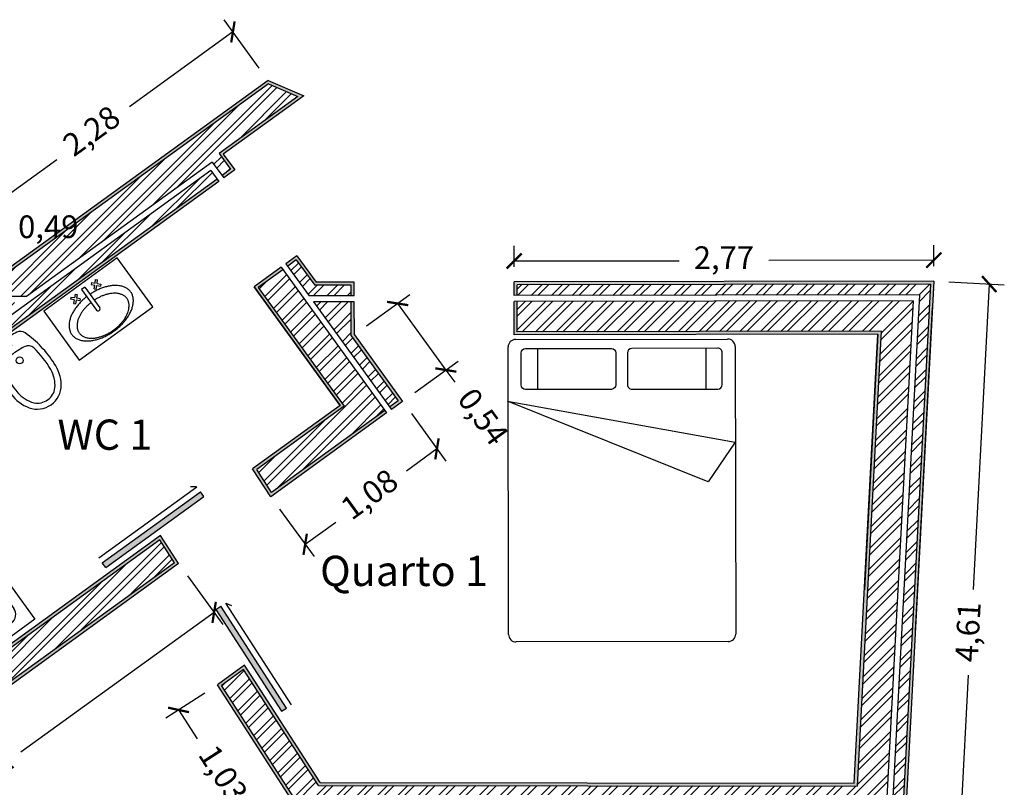
# Model space of a CAD drawing. Units: millimetres. Extents: x 293 to 339.3, y 230.4 to 260.5.
# Drawn here: x 311.6 to 318.1, y 242.3 to 247.4 of the extents above; entities that cross this region are included whole.
import ezdxf

# ---------------------------------------------------------------- set-up
doc = ezdxf.new("R2010")
doc.units = ezdxf.units.MM
for name, color, linetype in [('Cotas', 7, 'Continuous'), ('Hatch', 151, 'Continuous'), ('Paredes', 131, 'Continuous'), ('Portas-100', 82, 'Continuous'), ('Texto', 7, 'Continuous'), ('Vistas', 30, 'Continuous')]:
    doc.layers.add(name, color=color, linetype=linetype)
doc.layers.get('0').freeze()
doc.styles.get("Standard").update_dxf_attribs({"font": 'arial.ttf'})
doc.dimstyles.new('Cotas', dxfattribs={"dimtxt": 0.15, "dimasz": 0.1, "dimexe": 0.1, "dimexo": 0.1, "dimgap": 0.1, "dimtad": 0, "dimtxsty": 'Standard', "dimblk": 'ARCHTICK', "dimcen": 0.1, "dimadec": 0, "dimazin": 0, "dimtfac": 1, "dimtmove": 0, "dimatfit": 3, "dimldrblk": 'ARCHTICK', "dimfxl": 1, "dimarcsym": 0})

# ---------------------------------------------------------------- blocks, each defined once
blk = doc.blocks.new('Mure02pl')
at = {"color": 0, "linetype": 'ByBlock', "lineweight": -2}
for p, q in [((-0.7, -0.025), (0.7, -0.025)), ((-0.75, -1.975), (-0.75, -0.075)), ((-0.6644, -0.3262), (-0.6644, -0.1156)), ((-0.6344, -0.0856), (-0.0677, -0.0856)), ((-0.5567, -0.0856), (-0.5567, -0.3562)), ((-0.0377, -0.1156), (-0.0377, -0.3262)), ((0.0377, -0.1156), (0.0377, -0.3262)), ((0.6344, -0.0856), (0.0677, -0.0856)), ((0.5567, -0.0856), (0.5567, -0.3562)), ((0.6644, -0.3262), (0.6644, -0.1156)), ((0.75, -0.075), (0.75, -1.975)), ((-0.0677, -0.3562), (-0.6344, -0.3562)), ((0.0677, -0.3562), (0.6344, -0.3562)), ((0.5708, -0.9687), (-0.7552, -0.4331)), ((-0.7552, -0.4331), (0.7492, -0.7069)), ((0.7492, -0.7069), (0.5708, -0.9687)), ((0.7, -2.025), (-0.7, -2.025))]:
    blk.add_line(p, q, dxfattribs=at)
for centre, radius, start, end in [((-0.7, -0.075), 0.05, 90, 180), ((0.7, -0.075), 0.05, 0, 90), ((0.0677, -0.1156), 0.03, 90, 180), ((0.6344, -0.1156), 0.03, 360, 90), ((0.0677, -0.3262), 0.03, 180, 270), ((0.6344, -0.3262), 0.03, 270, 0), ((-0.7, -1.975), 0.05, 180, 270), ((0.7, -1.975), 0.05, 270, 0)]:
    blk.add_arc(centre, radius, start, end, dxfattribs=at)
at = {"color": 0, "linetype": 'ByBlock', "lineweight": -2, "extrusion": (0, 0, -1)}
for centre, start, end in [((0.6344, -0.1156), 360, 90), ((0.0677, -0.1156), 90, 180), ((0.6344, -0.3262), 270, 0), ((0.0677, -0.3262), 180, 270)]:
    blk.add_arc(centre, 0.03, start, end, dxfattribs=at)
blk = doc.blocks.new('A$C48AD034D')
at = {"color": 0, "linetype": 'ByBlock', "lineweight": -2}
for p, q in [((0, 0), (0, 1.6)), ((0, 1.6), (0.75, 1.6)), ((0.75, 1.6), (0.75, 0)), ((0.14, 1.53), (0.61, 1.53)), ((0.07, 0.14), (0.07, 1.46)), ((0.68, 1.46), (0.68, 0.14)), ((0.61, 0.07), (0.14, 0.07)), ((0.75, 0), (0, 0))]:
    blk.add_line(p, q, dxfattribs=at)
blk.add_circle((0.375, 1.315), 0.0275, dxfattribs=at)
for centre, start, end in [((0.14, 1.46), 90, 180), ((0.61, 1.46), 0, 90), ((0.14, 0.14), 180, 270), ((0.61, 0.14), 270, 0)]:
    blk.add_arc(centre, 0.07, start, end, dxfattribs=at)
blk = doc.blocks.new('SAPLS506')
at = {"color": 0, "linetype": 'ByBlock', "lineweight": -2}
for p, q in [((0.2269, 0), (-0.2269, 0)), ((-0.2569, -0.03), (-0.2569, -0.1676)), ((0.2569, -0.1676), (0.2569, -0.03)), ((-0.2269, -0.1976), (-0.0061, -0.1976)), ((-0.0061, -0.1976), (-0.0181, -0.1996)), ((-0.0061, -0.1976), (0.0075, -0.1976)), ((0.0196, -0.1997), (0.0075, -0.1976)), ((0.0075, -0.1976), (0.2269, -0.1976)), ((-0.0141, -0.3876), (-0.032, -0.3889)), ((0.0156, -0.3876), (0.0334, -0.3889)), ((-0.0141, -0.6674), (-0.032, -0.6662)), ((0.0156, -0.6674), (0.0334, -0.6662))]:
    blk.add_line(p, q, dxfattribs=at)
for points in [[(-0.0141, -0.3876), (0.0007, -0.3876)], [(0.0156, -0.3876), (0.0008, -0.3876)], [(-0.0141, -0.6674), (0.0007, -0.6674)], [(0.0156, -0.6674), (0.0008, -0.6674)]]:
    blk.add_lwpolyline(points, dxfattribs=at)
for centre, radius in [((-0.063, -0.2832), 0.0141), ((0.0644, -0.2832), 0.0141), ((0.0007, -0.4456), 0.0535)]:
    blk.add_circle(centre, radius, dxfattribs=at)
for centre, radius, start, end in [((-0.2269, -0.03), 0.03, 90, 180), ((0.2269, -0.03), 0.03, 0, 90), ((-0.2269, -0.1676), 0.03, 180, 270), ((0.2269, -0.1676), 0.03, 270, 0), ((0.2197, -0.5303), 0.4189, 132.70814, 145.35254), ((-0.0066, -0.2812), 0.0825, 97.99803, 134.57705), ((0.0082, -0.2805), 0.0817, 45.30186, 81.99642), ((-0.2185, -0.5303), 0.4189, 34.64746, 47.29186), ((0.1221, -0.4513), 0.2939, 147.21146, 167.22413), ((-0.121, -0.4513), 0.2939, 12.77587, 32.78854), ((0.4755, -0.5093), 0.6518, 169.12643, 186.9008), ((0.0211, -0.6369), 0.2536, 102.08587, 108.67248), ((-0.4743, -0.5093), 0.6518, 353.0992, 10.87357), ((0.0379, -0.5506), 0.1871, 141.42022, 149.73691), ((0.0135, -0.5311), 0.1559, 132.13463, 141.42022), ((-0.0223, -0.4915), 0.1025, 120.67561, 132.13463), ((-0.0356, -0.4692), 0.0766, 108.67248, 120.67561), ((0.0261, -0.5133), 0.1578, 176.71287, 180), ((0.2512, -0.5133), 0.3829, 180, 182.11018), ((0.5617, -0.5441), 0.6943, 174.50578, 176.71287), ((-0.0252, -0.4876), 0.1047, 168.82038, 174.50578), ((-0.0928, -0.4743), 0.0358, 149.73691, 168.82038), ((0.0266, -0.5674), 0.1047, 348.82038, 354.50578), ((-0.5602, -0.511), 0.6943, 354.50578, 356.71287), ((-0.2497, -0.5417), 0.3829, 360, 2.11018), ((-0.0247, -0.5417), 0.1578, 356.71287, 0), ((-0.0218, -0.5683), 0.151, 187.35167, 220.4816), ((0.0238, -0.5636), 0.1025, 300.67561, 312.13463), ((-0.0121, -0.524), 0.1559, 312.13463, 321.42022), ((-0.0365, -0.5045), 0.1871, 321.42022, 329.73691), ((0.0942, -0.5808), 0.0358, 329.73691, 348.82038), ((0.0229, -0.5683), 0.151, 319.5184, 352.64833), ((-0.0058, -0.5201), 0.1962, 228.17043, 271.87053), ((0.0006, -0.7155), 0.000649, 271.87053, 268.12947), ((0.007, -0.5201), 0.1962, 268.12947, 311.82957), ((-0.0197, -0.4182), 0.2536, 282.08587, 288.67248), ((0.037, -0.5859), 0.0766, 288.67248, 300.67561)]:
    blk.add_arc(centre, radius, start, end, dxfattribs=at)
at = {"color": 0, "linetype": 'ByBlock', "lineweight": -2, "extrusion": (0, 0, -1)}
for centre, radius, start, end in [((0.0197, -0.6369), 0.2536, 102.08587, 108.67248), ((-0.037, -0.4692), 0.0766, 108.67248, 120.67561), ((-0.0238, -0.4915), 0.1025, 120.67561, 132.13463), ((0.0121, -0.5311), 0.1559, 132.13463, 141.42022), ((0.0365, -0.5506), 0.1871, 141.42022, 149.73691), ((-0.0942, -0.4743), 0.0358, 149.73691, 168.82038), ((-0.0266, -0.4876), 0.1047, 168.82038, 174.50578), ((0.5602, -0.5441), 0.6943, 174.50578, 176.71287), ((0.0247, -0.5133), 0.1578, 176.71287, 180), ((0.2497, -0.5133), 0.3829, 180, 182.11018), ((-0.2512, -0.5417), 0.3829, 360, 2.11018), ((-0.0261, -0.5417), 0.1578, 356.71287, 0), ((-0.5617, -0.511), 0.6943, 354.50578, 356.71287), ((0.0252, -0.5674), 0.1047, 348.82038, 354.50578), ((0.0928, -0.5808), 0.0358, 329.73691, 348.82038), ((-0.0379, -0.5045), 0.1871, 321.42022, 329.73691), ((-0.0135, -0.524), 0.1559, 312.13463, 321.42022), ((0.0223, -0.5636), 0.1025, 300.67561, 312.13463), ((0.0356, -0.5859), 0.0766, 288.67248, 300.67561), ((-0.0211, -0.4182), 0.2536, 282.08587, 288.67248)]:
    blk.add_arc(centre, radius, start, end, dxfattribs=at)
blk = doc.blocks.new('dfgsdfsd')
at = {"color": 0, "linetype": 'ByBlock', "lineweight": -2}
for p, q in [((799.165, -21.2795), (799.165, -21.8795)), ((799.565, -21.2795), (799.165, -21.2795)), ((799.565, -21.8795), (799.565, -21.2795)), ((799.1966, -21.4787), (799.2059, -21.4693)), ((799.2139, -21.496), (799.1966, -21.4787)), ((799.1966, -21.5134), (799.2139, -21.496)), ((799.1966, -21.5134), (799.2059, -21.5227)), ((799.2233, -21.4867), (799.2059, -21.4693)), ((799.2059, -21.5227), (799.2233, -21.5054)), ((799.2233, -21.4867), (799.2406, -21.4693)), ((799.2406, -21.5227), (799.2233, -21.5054)), ((799.2326, -21.496), (799.25, -21.4787)), ((799.25, -21.5134), (799.2326, -21.496)), ((799.2406, -21.4693), (799.25, -21.4787)), ((799.2406, -21.5227), (799.25, -21.5134)), ((799.1964, -21.5665), (799.1964, -21.5925)), ((799.1964, -21.5665), (799.3645, -21.5665)), ((799.1964, -21.5925), (799.3645, -21.5925)), ((799.1966, -21.6456), (799.2059, -21.6363)), ((799.1966, -21.6456), (799.2139, -21.663)), ((799.2059, -21.6363), (799.2233, -21.6536)), ((799.2406, -21.6363), (799.2233, -21.6536)), ((799.25, -21.6456), (799.2326, -21.663)), ((799.2406, -21.6363), (799.25, -21.6456)), ((799.2139, -21.663), (799.1966, -21.6803)), ((799.1966, -21.6803), (799.2059, -21.6897)), ((799.2233, -21.6723), (799.2059, -21.6897)), ((799.2233, -21.6723), (799.2406, -21.6897)), ((799.2326, -21.663), (799.25, -21.6803)), ((799.2406, -21.6897), (799.25, -21.6803)), ((799.165, -21.8795), (799.565, -21.8795))]:
    blk.add_line(p, q, dxfattribs=at)
blk.add_arc((799.3645, -21.5795), 0.013, 270, 90, dxfattribs=at)
for points, weights, knots in [([(799.254, -21.5925), (799.2614, -21.8195), (799.399, -21.8195), (799.5442, -21.8195), (799.5442, -21.5795), (799.5442, -21.3395), (799.399, -21.3395), (799.2614, -21.3395), (799.254, -21.5665)], [0.978607479603, 0.718225095962, 1, 0.707106781187, 1, 0.707106781187, 1, 0.718225095962, 0.978607479603], [1.630424, 1.630424, 1.630424, 3.141593, 3.141593, 4.712389, 4.712389, 6.283185, 6.283185, 7.794354, 7.794354, 7.794354]), ([(799.3022, -21.5925), (799.3096, -21.7739), (799.4196, -21.7739), (799.5372, -21.7739), (799.5372, -21.5795), (799.5372, -21.3851), (799.4196, -21.3851), (799.3096, -21.3851), (799.3022, -21.5665)], [0.973889183595, 0.720802613287, 1, 0.707106781187, 1, 0.707106781187, 1, 0.720802613287, 0.973889183595], [1.644248, 1.644248, 1.644248, 3.141593, 3.141593, 4.712389, 4.712389, 6.283185, 6.283185, 7.78053, 7.78053, 7.78053])]:
    blk.add_rational_spline(points, weights, degree=2, knots=knots, dxfattribs=at)
blk = doc.blocks.new('VI-BI')
at = {"color": 0, "linetype": 'ByBlock', "lineweight": -2}
for centre, radius in [((0, -0.047), 0.0175), ((0, -0.17), 0.023)]:
    blk.add_circle(centre, radius, dxfattribs=at)
for centre, radius, start, end in [((0, -0.55), 0.55, 90, 99.7018), ((0, -0.55), 0.55, 80.2982, 90), ((0.5243, -0.2781), 0.7, 160.43131, 183.3485), ((-0.0834, -0.0621), 0.055, 99.7018, 160.43131), ((0.0834, -0.0621), 0.055, 19.56869, 80.2982), ((-0.5243, -0.2781), 0.7, 356.6515, 19.56869), ((-0.0752, -0.1657), 0.05, 98.65279, 169.3797), ((0, -0.66), 0.55, 90, 98.65279), ((0, -0.66), 0.55, 81.34721, 90), ((0.0752, -0.1657), 0.05, 10.6203, 81.34721), ((0.5243, -0.2781), 0.66, 169.3797, 185.2224), ((-0.5243, -0.2781), 0.66, 354.7776, 10.6203), ((0.077, -0.319), 0.2515, 180, 214.54009), ((-0.077, -0.319), 0.2515, 325.45991, 360), ((0.077, -0.319), 0.2108, 185.2224, 219.66523), ((-0.077, -0.319), 0.2108, 320.33477, 354.7776), ((0, -0.372), 0.118, 223.72324, 270), ((0, -0.372), 0.118, 270, 316.27676), ((0, -0.372), 0.158, 214.54009, 270), ((0, -0.372), 0.158, 270, 325.45991)]:
    blk.add_arc(centre, radius, start, end, dxfattribs=at)
blk = doc.blocks.new('_ArchTick')
at = {"color": 0, "linetype": 'ByBlock', "const_width": 0.15}
blk.add_lwpolyline([(-0.5, -0.5), (0.5, 0.5)], dxfattribs=at)
blk = doc.blocks.new('*D51')
at = {"layer": 'Cotas', "color": 0, "lineweight": -2, "ltscale": 0.01, "transparency": 16777216}
for p, q in [((312.777, 242.9333), (312.5201, 242.7674)), ((312.6041, 242.8217), (312.7273, 242.6309)), ((313.1628, 241.9567), (313.0396, 242.1474)), ((313.3356, 242.0683), (313.0788, 241.9024))]:
    blk.add_line(p, q, dxfattribs=at)
at = {"layer": 'Defpoints', "color": 0, "ltscale": 0.01, "transparency": 16777216}
for p in [(312.861, 242.9876), (313.4196, 242.1226), (313.1628, 241.9567)]:
    blk.add_point(p, dxfattribs=at)
at = {"layer": 'Cotas', "color": 0, "lineweight": -2, "ltscale": 0.01, "transparency": 16777216, "xscale": 0.1, "yscale": 0.1, "zscale": 0.1}
for p, rotation in [((312.6041, 242.8217), 122.8569724472025), ((313.1628, 241.9567), 302.8569724472025)]:
    blk.add_blockref('_ArchTick', p, dxfattribs=dict(at, rotation=rotation))
at = {"layer": 'Cotas', "color": 0, "ltscale": 0.01, "transparency": 16777216, "insert": (312.8834, 242.3892), "char_height": 0.15, "attachment_point": 5, "rotation": 302.85697}
blk.add_mtext('1,03', dxfattribs=at)
blk = doc.blocks.new('*D52')
at = {"layer": 'Cotas', "color": 0, "lineweight": -2, "ltscale": 0.01, "transparency": 16777216}
for p, q in [((310.8637, 245.7435), (310.8631, 246.0943)), ((311.3488, 245.7444), (311.3481, 246.0951)), ((310.8633, 245.9943), (311.3483, 245.9951)), ((311.3483, 245.9951), (311.4483, 245.9953))]:
    blk.add_line(p, q, dxfattribs=at)
at = {"layer": 'Defpoints', "color": 0, "ltscale": 0.01, "transparency": 16777216}
for p in [(311.3483, 245.9951), (310.8639, 245.6435), (311.349, 245.6444)]:
    blk.add_point(p, dxfattribs=at)
at = {"layer": 'Cotas', "color": 0, "lineweight": -2, "ltscale": 0.01, "transparency": 16777216, "xscale": 0.1, "yscale": 0.1, "zscale": 0.1}
for p, rotation in [((310.8633, 245.9943), 180.105068719998), ((311.3483, 245.9951), 0.1050687199979976)]:
    blk.add_blockref('_ArchTick', p, dxfattribs=dict(at, rotation=rotation))
at = {"layer": 'Cotas', "color": 0, "ltscale": 0.01, "transparency": 16777216, "insert": (311.7433, 245.9959), "char_height": 0.15, "attachment_point": 5, "rotation": 0.10507}
blk.add_mtext('0,49', dxfattribs=at)
blk = doc.blocks.new('*D53')
at = {"layer": 'Cotas', "color": 0, "lineweight": -2, "ltscale": 0.01, "transparency": 16777216}
for p, q in [((313.137, 247.0631), (312.9046, 247.384)), ((312.9632, 247.303), (312.2798, 246.8079)), ((311.1165, 245.9653), (311.8, 246.4603)), ((311.2903, 245.7254), (311.0578, 246.0462))]:
    blk.add_line(p, q, dxfattribs=at)
at = {"layer": 'Defpoints', "color": 0, "ltscale": 0.01, "transparency": 16777216}
for p in [(312.9632, 247.303), (313.1957, 246.9821), (311.349, 245.6444)]:
    blk.add_point(p, dxfattribs=at)
at = {"layer": 'Cotas', "color": 0, "lineweight": -2, "ltscale": 0.01, "transparency": 16777216, "xscale": 0.1, "yscale": 0.1, "zscale": 0.1}
for p, rotation in [((312.9632, 247.303), 35.91828582849257), ((311.1165, 245.9653), 215.9182858284926)]:
    blk.add_blockref('_ArchTick', p, dxfattribs=dict(at, rotation=rotation))
at = {"layer": 'Cotas', "color": 0, "ltscale": 0.01, "transparency": 16777216, "insert": (312.0399, 246.6341), "char_height": 0.15, "attachment_point": 5, "rotation": 35.91829}
blk.add_mtext('2,28', dxfattribs=at)
blk = doc.blocks.new('*D54')
at = {"layer": 'Cotas', "color": 0, "lineweight": -2, "ltscale": 0.01, "transparency": 16777216}
for p, q in [((312.6634, 243.7088), (312.8977, 243.3853)), ((312.8391, 243.4663), (311.5627, 242.5417)), ((309.8323, 241.2883), (311.1087, 242.2129)), ((309.6567, 241.5308), (309.891, 241.2073))]:
    blk.add_line(p, q, dxfattribs=at)
at = {"layer": 'Defpoints', "color": 0, "ltscale": 0.01, "transparency": 16777216}
for p in [(312.6048, 243.7898), (312.8391, 243.4663), (309.598, 241.6118)]:
    blk.add_point(p, dxfattribs=at)
at = {"layer": 'Cotas', "color": 0, "lineweight": -2, "ltscale": 0.01, "transparency": 16777216, "xscale": 0.1, "yscale": 0.1, "zscale": 0.1}
for p, rotation in [((312.8391, 243.4663), 35.91828582849093), ((309.8323, 241.2883), 215.9182858284909)]:
    blk.add_blockref('_ArchTick', p, dxfattribs=dict(at, rotation=rotation))
at = {"layer": 'Cotas', "color": 0, "ltscale": 0.01, "transparency": 16777216, "insert": (311.3357, 242.3773), "char_height": 0.15, "attachment_point": 5, "rotation": 35.91829}
blk.add_mtext('3,71', dxfattribs=at)
blk = doc.blocks.new('*D56')
at = {"layer": 'Cotas', "color": 0, "lineweight": -2, "ltscale": 0.01, "transparency": 16777216}
for p, q in [((314.8209, 245.7507), (314.8206, 245.8891)), ((317.593, 245.7558), (317.5927, 245.8942)), ((314.8208, 245.7891), (315.9107, 245.7911)), ((317.5929, 245.7942), (316.5029, 245.7922))]:
    blk.add_line(p, q, dxfattribs=at)
at = {"layer": 'Defpoints', "color": 0, "ltscale": 0.01, "transparency": 16777216}
for p in [(317.5929, 245.7942), (314.821, 245.6507), (317.5932, 245.6558)]:
    blk.add_point(p, dxfattribs=at)
at = {"layer": 'Cotas', "color": 0, "lineweight": -2, "ltscale": 0.01, "transparency": 16777216, "xscale": 0.1, "yscale": 0.1, "zscale": 0.1}
for p, rotation in [((314.8208, 245.7891), 180.1050687199895), ((317.5929, 245.7942), 0.1050687199894864)]:
    blk.add_blockref('_ArchTick', p, dxfattribs=dict(at, rotation=rotation))
at = {"layer": 'Cotas', "color": 0, "ltscale": 0.01, "transparency": 16777216, "insert": (316.2068, 245.7917), "char_height": 0.15, "attachment_point": 5, "rotation": 0.10507}
blk.add_mtext('2,77', dxfattribs=at)
blk = doc.blocks.new('*D57')
at = {"layer": 'Cotas', "color": 0, "lineweight": -2, "ltscale": 0.01, "transparency": 16777216}
for p, q in [((317.693, 245.6506), (318.0589, 245.6313)), ((317.959, 245.6365), (317.8525, 243.6184)), ((317.7163, 241.0344), (317.8227, 243.0525)), ((317.4503, 241.0484), (317.8161, 241.0291))]:
    blk.add_line(p, q, dxfattribs=at)
at = {"layer": 'Defpoints', "color": 0, "ltscale": 0.01, "transparency": 16777216}
for p in [(317.5932, 245.6558), (317.3504, 241.0537), (317.7163, 241.0344)]:
    blk.add_point(p, dxfattribs=at)
at = {"layer": 'Cotas', "color": 0, "lineweight": -2, "ltscale": 0.01, "transparency": 16777216, "xscale": 0.1, "yscale": 0.1, "zscale": 0.1}
for p, rotation in [((317.959, 245.6365), 86.98080167992455), ((317.7163, 241.0344), 266.9808016799246)]:
    blk.add_blockref('_ArchTick', p, dxfattribs=dict(at, rotation=rotation))
at = {"layer": 'Cotas', "color": 0, "ltscale": 0.01, "transparency": 16777216, "insert": (317.8376, 243.3355), "char_height": 0.15, "attachment_point": 5, "rotation": 86.9808}
blk.add_mtext('4,61', dxfattribs=at)
blk = doc.blocks.new('*D71')
at = {"layer": 'Cotas', "color": 0, "lineweight": -2, "ltscale": 0.01, "transparency": 16777216}
for p, q in [((314.1424, 244.7801), (314.3698, 244.4662)), ((314.3111, 244.5472), (314.1089, 244.4008)), ((313.2717, 244.1494), (313.4991, 243.8355)), ((313.4404, 243.9165), (313.6426, 244.063))]:
    blk.add_line(p, q, dxfattribs=at)
at = {"layer": 'Defpoints', "color": 0, "ltscale": 0.01, "transparency": 16777216}
for p in [(314.0837, 244.8611), (314.3111, 244.5472), (313.213, 244.2304)]:
    blk.add_point(p, dxfattribs=at)
at = {"layer": 'Cotas', "color": 0, "lineweight": -2, "ltscale": 0.01, "transparency": 16777216, "xscale": 0.1, "yscale": 0.1, "zscale": 0.1}
for p, rotation in [((314.3111, 244.5472), 35.91828582848993), ((313.4404, 243.9165), 215.9182858284899)]:
    blk.add_blockref('_ArchTick', p, dxfattribs=dict(at, rotation=rotation))
at = {"layer": 'Cotas', "color": 0, "ltscale": 0.01, "transparency": 16777216, "insert": (313.8758, 244.2319), "char_height": 0.15, "attachment_point": 5, "rotation": 35.91829}
blk.add_mtext('1,08', dxfattribs=at)
blk = doc.blocks.new('*D72')
at = {"layer": 'Cotas', "color": 0, "lineweight": -2, "ltscale": 0.01, "transparency": 16777216}
for p, q in [((313.8463, 245.3594), (314.1324, 245.5667)), ((314.0515, 245.508), (314.3699, 245.0684)), ((314.1647, 244.9198), (314.4509, 245.1271)), ((314.3699, 245.0684), (314.4286, 244.9874))]:
    blk.add_line(p, q, dxfattribs=at)
at = {"layer": 'Defpoints', "color": 0, "ltscale": 0.01, "transparency": 16777216}
for p in [(313.7653, 245.3007), (314.3699, 245.0684), (314.0837, 244.8611)]:
    blk.add_point(p, dxfattribs=at)
at = {"layer": 'Cotas', "color": 0, "lineweight": -2, "ltscale": 0.01, "transparency": 16777216, "xscale": 0.1, "yscale": 0.1, "zscale": 0.1}
for p, rotation in [((314.0515, 245.508), 125.9182858284949), ((314.3699, 245.0684), 305.918285828495)]:
    blk.add_blockref('_ArchTick', p, dxfattribs=dict(at, rotation=rotation))
at = {"layer": 'Cotas', "color": 0, "ltscale": 0.01, "transparency": 16777216, "insert": (314.6013, 244.7489), "char_height": 0.15, "attachment_point": 5, "rotation": 305.91829}
blk.add_mtext('0,54', dxfattribs=at)

msp = doc.modelspace()

# ---------------------------------------------------------------- hatches: boundary and pattern name
at = {"layer": 'Hatch', "ltscale": 0.01}
h = msp.add_hatch(dxfattribs=at)
h.set_pattern_fill('AR-CONC', color=256, scale=0.0001)
h.paths.add_polyline_path([(308.592, 243.3756), (309.8284, 244.2712), (309.8166, 244.2874), (308.5641, 243.3801), (309.1792, 242.5309), (309.0334, 242.4253), (308.4183, 243.2745), (307.0625, 242.2924), (307.032, 242.4926), (310.8846, 245.2833), (310.8841, 245.5135), (310.8641, 245.5135), (310.8645, 245.2935), (307.0104, 242.5017), (307.0477, 242.257), (308.4138, 243.2466), (309.029, 242.3973), (309.2071, 242.5264)])
h.paths.add_polyline_path([(310.8952, 242.7984), (309.8518, 244.2388), (309.8356, 244.2271), (310.8673, 242.8029), (309.4689, 241.79), (309.598, 241.6118), (312.6048, 243.7898), (312.4852, 243.9749), (311.0455, 242.9319), (310.0666, 244.2832), (312.8706, 246.3143), (312.8588, 246.3305), (310.0387, 244.2877), (311.041, 242.904), (312.4799, 243.9463), (312.5777, 243.7949), (309.6025, 241.6397), (309.4969, 241.7855)])
h.paths.add_polyline_path([(313.9785, 244.7848), (313.9667, 244.801), (313.2184, 244.259), (313.1206, 244.4104), (313.6991, 244.8295), (313.1309, 245.6139), (313.2929, 245.7312), (313.2812, 245.7474), (313.103, 245.6184), (313.6712, 244.8339), (313.0935, 244.4155), (313.213, 244.2304)])
h.paths.add_polyline_path([(313.7649, 245.5188), (313.7449, 245.5188), (313.7453, 245.2942), (314.0558, 244.8656), (313.9991, 244.8245), (314.0109, 244.8083), (314.0837, 244.8611), (313.7653, 245.3007)])
h.paths.add_polyline_path([(313.7647, 245.6488), (313.5135, 245.6483), (313.3865, 245.8237), (313.3136, 245.7709), (313.3253, 245.7547), (313.382, 245.7958), (313.5033, 245.6283), (313.7447, 245.6288), (313.7448, 245.5588), (313.7648, 245.5588)])
h.paths.add_polyline_path([(313.1982, 246.9592), (313.3913, 246.8768), (312.8716, 246.5003), (312.9479, 246.3951), (312.8912, 246.354), (312.9029, 246.3378), (312.9758, 246.3906), (312.8996, 246.4959), (313.4317, 246.8813), (313.1957, 246.9821), (311.349, 245.6444), (310.8639, 245.6435), (310.8641, 245.5535), (310.8841, 245.5535), (310.8839, 245.6235), (311.3555, 245.6244)])
h = msp.add_hatch(dxfattribs=at)
h.set_pattern_fill('ANSI32', color=256, scale=0.01)
h.paths.add_polyline_path([(304.1945, 245.2913), (304.1238, 245.4794), (303.0872, 244.9718, 0.313867), (300.4494, 240.2244), (302.4726, 240.3764), (302.4576, 240.5759), (300.6329, 240.4388, -0.303349), (303.1932, 244.8009)])
h.paths.add_polyline_path([(304.1096, 245.517), (304.0849, 245.5828), (303.0389, 245.0706, 0.319933), (300.3519, 240.1067), (302.4808, 240.2667), (302.4756, 240.3365), (300.4137, 240.1816, -0.316102), (303.0697, 245.0077)])
h.paths.add_polyline_path([(305.3222, 242.2903), (304.1191, 241.4138), (302.4855, 243.6559), (302.3966, 243.5911), (304.095, 241.2601), (305.2701, 242.1163), (305.3249, 241.9706), (305.4171, 242.0378)])
h.paths.add_polyline_path([(305.4217, 245.1796), (305.3759, 245.1572), (306.28, 241.7256), (306.3234, 241.757)])
h.paths.add_polyline_path([(306.2978, 246.3213), (306.2663, 246.5286), (305.1576, 245.9857), (305.2096, 245.7884)])
h.paths.add_polyline_path([(306.3699, 246.5793), (306.3525, 246.6933), (305.129, 246.0941), (305.1472, 246.0251), (306.2977, 246.5885), (306.3355, 246.3397), (306.4014, 246.372)])
h.paths.add_polyline_path([(308.8571, 245.6198), (306.4457, 245.6154), (306.4563, 245.5454), (308.8572, 245.5498)])
h.paths.add_polyline_path([(308.8573, 245.5098), (306.422, 245.5053), (306.4052, 245.6153), (306.203, 245.6149), (306.2501, 245.305), (308.8577, 245.3098)])
h.paths.add_polyline_path([(308.5641, 243.3801), (309.8166, 244.2874), (309.8284, 244.2712), (311.5451, 245.5147), (310.8841, 245.5135), (310.8846, 245.2833), (307.032, 242.4926), (307.0625, 242.2924), (308.4183, 243.2745), (309.0334, 242.4253), (309.1792, 242.5309)])
h.paths.add_polyline_path([(312.8267, 246.4431), (312.8912, 246.354), (312.9479, 246.3951), (312.8716, 246.5003), (313.3913, 246.8768), (313.1982, 246.9592), (311.3555, 245.6244), (310.8839, 245.6235), (310.8841, 245.5535), (311.6004, 245.5548)])
h.paths.add_polyline_path([(312.8588, 246.3305), (312.8178, 246.3872), (309.8518, 244.2388), (310.8952, 242.7984), (309.4969, 241.7855), (309.6025, 241.6397), (312.5777, 243.7949), (312.4799, 243.9463), (311.041, 242.904), (310.0387, 244.2877)])
h.paths.add_polyline_path([(313.2929, 245.7312), (313.1309, 245.6139), (313.6991, 244.8295), (313.1206, 244.4104), (313.2184, 244.259), (313.9667, 244.801)])
h.paths.add_polyline_path([(313.7449, 245.5188), (313.4966, 245.5183), (313.9991, 244.8245), (314.0558, 244.8656), (313.7453, 245.2942)])
h.paths.add_polyline_path([(313.7447, 245.6288), (313.5033, 245.6283), (313.382, 245.7958), (313.3253, 245.7547), (313.4676, 245.5583), (313.7448, 245.5588)])
h = msp.add_hatch(dxfattribs=at)
h.set_pattern_fill('AR-CONC', color=256, scale=0.0001)
h.paths.add_polyline_path([(317.3504, 241.0537), (317.5932, 245.6558), (314.821, 245.6507), (314.8212, 245.5607), (314.8412, 245.5608), (314.8411, 245.6308), (317.5721, 245.6358), (317.3298, 241.0423), (317.4305, 240.9856), (317.3961, 240.9246), (317.4136, 240.9148), (317.4577, 240.9932)])
h.paths.add_polyline_path([(317.3939, 240.8799), (317.3765, 240.8898), (317.2783, 240.7155), (317.0101, 240.8667), (317.0771, 242.138), (313.4305, 242.1426), (312.8881, 242.9825), (313.0341, 243.0882), (313.5286, 242.3225), (317.0866, 242.318), (317.2452, 245.3252), (314.8416, 245.3208), (314.8413, 245.5208), (314.8213, 245.5207), (314.8217, 245.3007), (317.2241, 245.3051), (317.0676, 242.338), (313.5395, 242.3424), (313.0394, 243.1168), (312.861, 242.9876), (313.4196, 242.1226), (317.056, 242.1181), (316.9894, 240.8554), (317.2859, 240.6883)])
h = msp.add_hatch(dxfattribs=at)
h.set_pattern_fill('ANSI32', color=256, scale=0.01)
h.paths.add_polyline_path([(317.5721, 245.6358), (314.8411, 245.6308), (314.8412, 245.5608), (317.4983, 245.5656), (317.2576, 241.0027), (317.3961, 240.9246), (317.4305, 240.9856), (317.3298, 241.0423)])
h.paths.add_polyline_path([(317.4561, 245.5256), (314.8413, 245.5208), (314.8416, 245.3208), (317.2452, 245.3252), (317.0866, 242.318), (313.5286, 242.3225), (313.0341, 243.0882), (312.8881, 242.9825), (313.4305, 242.1426), (317.0771, 242.138), (317.0101, 240.8667), (317.2783, 240.7155), (317.3765, 240.8898), (317.2164, 240.98)])
at = {"layer": 'Portas-100', "ltscale": 0.01}
h = msp.add_hatch(dxfattribs=at)
h.set_pattern_fill('ANGLE', color=256)
h.set_pattern_definition([(0, (7.5405, 1.3616), (0, 6.985), [5.08, -1.905]), (90, (7.5405, 1.3616), (-6.985, 4e-16), [5.08, -1.905])])
h.paths.add_polyline_path([(312.1238, 243.7624), (312.7717, 244.2317), (312.7482, 244.2641), (312.1003, 243.7948)])
h = msp.add_hatch(color=256, dxfattribs=at)
h.dxf.hatch_style = 1
h.paths.add_polyline_path([(312.883, 243.5064), (312.8494, 243.4847), (313.2834, 242.8127), (313.317, 242.8344)])
h.paths.add_polyline_path([(312.7717, 244.2317), (312.7482, 244.2641), (312.1003, 243.7948), (312.1238, 243.7624)])
h = msp.add_hatch(dxfattribs=at)
h.set_pattern_fill('ANGLE', color=256, angle=-3.21983)
h.set_pattern_definition([(356.7802, (-5.816, 15.33), (0.39233, 6.97397), [5.08, -1.905]), (86.7802, (-5.816, 15.33), (-6.97397, 0.39233), [5.08, -1.905])])
h.paths.add_polyline_path([(312.8494, 243.4847), (313.2834, 242.8127), (313.317, 242.8344), (312.883, 243.5064)])

# ---------------------------------------------------------------- linework, layer by layer
at = {"layer": 'Paredes'}
for p, q in [((313.1957, 246.9821), (311.349, 245.6444)), ((313.1957, 246.9821), (313.4317, 246.8813)), ((313.4317, 246.8813), (312.8996, 246.4959)), ((312.8267, 246.4431), (311.6004, 245.5548)), ((312.8267, 246.4431), (312.9029, 246.3378)), ((312.8996, 246.4959), (312.9758, 246.3906)), ((312.8178, 246.3872), (309.8356, 244.2271)), ((312.8178, 246.3872), (312.8706, 246.3143)), ((312.9758, 246.3906), (312.9029, 246.3378)), ((312.8706, 246.3143), (310.0666, 244.2832)), ((313.3865, 245.8237), (313.3136, 245.7709)), ((313.3865, 245.8237), (313.5135, 245.6483)), ((313.2812, 245.7474), (313.103, 245.6184)), ((313.2812, 245.7474), (313.9785, 244.7848)), ((313.3136, 245.7709), (313.4676, 245.5583)), ((313.6712, 244.8339), (313.103, 245.6184)), ((313.103, 245.6184), (313.6712, 244.8339)), ((313.7647, 245.6488), (313.5135, 245.6483)), ((313.7648, 245.5588), (313.7647, 245.6488)), ((317.5932, 245.6558), (314.821, 245.6507)), ((314.8212, 245.5607), (314.821, 245.6507)), ((317.5932, 245.6558), (317.3504, 241.0537)), ((311.6004, 245.5548), (310.8641, 245.5535)), ((313.7648, 245.5588), (313.4676, 245.5583)), ((317.4983, 245.5656), (314.8212, 245.5607)), ((317.4983, 245.5656), (317.2576, 241.0027)), ((313.7649, 245.5188), (313.4966, 245.5183)), ((313.4966, 245.5183), (314.0109, 244.8083)), ((313.7653, 245.3007), (313.7649, 245.5188)), ((317.4561, 245.5256), (314.8213, 245.5207)), ((314.8217, 245.3007), (314.8213, 245.5207)), ((317.4561, 245.5256), (317.2164, 240.98)), ((317.4713, 243.3452), (317.5839, 245.4806)), ((313.7653, 245.3007), (314.0837, 244.8611)), ((317.2241, 245.3051), (314.8217, 245.3007)), ((317.0676, 242.338), (317.2241, 245.3051)), ((317.2241, 245.3051), (317.1351, 243.6181)), ((313.6712, 244.8339), (313.0935, 244.4155)), ((314.0837, 244.8611), (314.0109, 244.8083)), ((313.9785, 244.7848), (313.213, 244.2304)), ((313.213, 244.2304), (313.0935, 244.4155)), ((312.4852, 243.9749), (311.0455, 242.9319)), ((312.6048, 243.7898), (312.4852, 243.9749)), ((312.6048, 243.7898), (309.598, 241.6118)), ((313.0394, 243.1168), (312.861, 242.9876)), ((313.5395, 242.3424), (313.0394, 243.1168)), ((313.4196, 242.1226), (312.861, 242.9876)), ((313.5395, 242.3424), (317.0676, 242.338))]:
    msp.add_line(p, q, dxfattribs=at)
at = {"layer": 'Portas-100'}
for p, q in [((312.0769, 243.8272), (312.7247, 244.2965)), ((312.1003, 243.7948), (312.7482, 244.2641)), ((312.1238, 243.7624), (312.7717, 244.2317)), ((313.3506, 242.8561), (312.9166, 243.5281)), ((313.317, 242.8344), (312.883, 243.5064))]:
    msp.add_line(p, q, dxfattribs=at)
at = {"layer": 'Portas-100', "ltscale": 0.01}
for p, q in [((312.7235, 244.2957), (312.6835, 244.2958)), ((312.7717, 244.2317), (312.7482, 244.2641)), ((312.1238, 243.7624), (312.1003, 243.7948)), ((312.9174, 243.5269), (312.9547, 243.5125)), ((312.8494, 243.4847), (312.883, 243.5064)), ((312.8494, 243.4847), (313.2834, 242.8127)), ((313.2834, 242.8127), (313.317, 242.8344))]:
    msp.add_line(p, q, dxfattribs=at)
at = {"layer": 'Vistas'}
for p, q in [((313.1982, 246.9592), (311.3555, 245.6244)), ((313.1982, 246.9592), (313.3913, 246.8768)), ((313.3913, 246.8768), (312.8716, 246.5003)), ((312.8716, 246.5003), (312.9479, 246.3951)), ((312.9479, 246.3951), (312.8912, 246.354)), ((312.8588, 246.3305), (310.0387, 244.2877)), ((313.382, 245.7958), (313.3253, 245.7547)), ((313.382, 245.7958), (313.5033, 245.6283)), ((313.2929, 245.7312), (313.1309, 245.6139)), ((313.1309, 245.6139), (313.6991, 244.8295)), ((313.7447, 245.6288), (313.5033, 245.6283)), ((313.7448, 245.5588), (313.7447, 245.6288)), ((317.5721, 245.6358), (314.8411, 245.6308)), ((314.8412, 245.5608), (314.8411, 245.6308)), ((317.5721, 245.6358), (317.3298, 241.0423)), ((313.7453, 245.2942), (313.7449, 245.5188)), ((314.8416, 245.3208), (314.8413, 245.5208)), ((313.7453, 245.2942), (314.0558, 244.8656)), ((317.2452, 245.3252), (314.8416, 245.3208)), ((317.2452, 245.3252), (317.0866, 242.318)), ((313.6991, 244.8295), (313.1206, 244.4104)), ((314.0558, 244.8656), (313.9991, 244.8245)), ((313.9667, 244.801), (313.2184, 244.259)), ((313.2184, 244.259), (313.1206, 244.4104)), ((312.4799, 243.9463), (311.041, 242.904)), ((312.5777, 243.7949), (312.4799, 243.9463)), ((312.5777, 243.7949), (309.6025, 241.6397)), ((313.0341, 243.0882), (312.8881, 242.9825)), ((313.5286, 242.3225), (313.0341, 243.0882)), ((313.4305, 242.1426), (312.8881, 242.9825)), ((313.5286, 242.3225), (317.0866, 242.318))]:
    msp.add_line(p, q, dxfattribs=at)

# ---------------------------------------------------------------- block references
at = {"layer": 'Hatch'}
for name, p, rotation in [('dfgsdfsd', (-139.3825, 905.4999), 305.9182858284911), ('VI-BI', (311.4554, 245.2707), 35.41182453477405), ('Mure02pl', (315.5308, 245.297), 0.105068719990696), ('SAPLS506', (310.9822, 244.9279), 35.91777678676008), ('A$C48AD034D', (311.0471, 242.9808), 35.91828582848925)]:
    msp.add_blockref(name, p, dxfattribs=dict(at, rotation=rotation))

# ---------------------------------------------------------------- texts
at = {"layer": 'Texto', "ltscale": 0.01}
for s, p in [('WC 1', (311.8041, 244.5409)), ('Quarto 1', (313.539, 243.6406))]:
    msp.add_text(s, height=0.2, dxfattribs=at).set_placement(p)

# ---------------------------------------------------------------- dimensions: what is measured, and where the dimension line sits
at = {"layer": 'Cotas', "ltscale": 0.01}
for p1, p2, distance, picture, middle in [((311.349, 245.6444), (313.1957, 246.9821), 0.3962, '*D53', (312.0399, 246.6341)), ((310.8639, 245.6435), (311.349, 245.6444), 0.3508, '*D52', (311.7433, 245.9959)), ((314.821, 245.6507), (317.5932, 245.6558), 0.1384, '*D56', (316.2068, 245.7917)), ((317.5932, 245.6558), (317.3504, 241.0537), 0.3663, '*D57', (317.8376, 243.3355)), ((313.7653, 245.3007), (314.0837, 244.8611), 0.3534, '*D72', (314.6013, 244.7489)), ((313.213, 244.2304), (314.0837, 244.8611), -0.3876, '*D71', (313.8758, 244.2319)), ((309.598, 241.6118), (312.6048, 243.7898), -0.3994, '*D54', (311.3357, 242.3773)), ((312.861, 242.9876), (313.4196, 242.1226), -0.3058, '*D51', (312.8834, 242.3892))]:
    dim = msp.add_aligned_dim(p1=p1, p2=p2, distance=distance, dimstyle='Cotas', dxfattribs=at)
    dim.commit()
    dim.dimension.update_dxf_attribs({"geometry": picture, "text_midpoint": middle})

doc.saveas('drawing.dxf')
